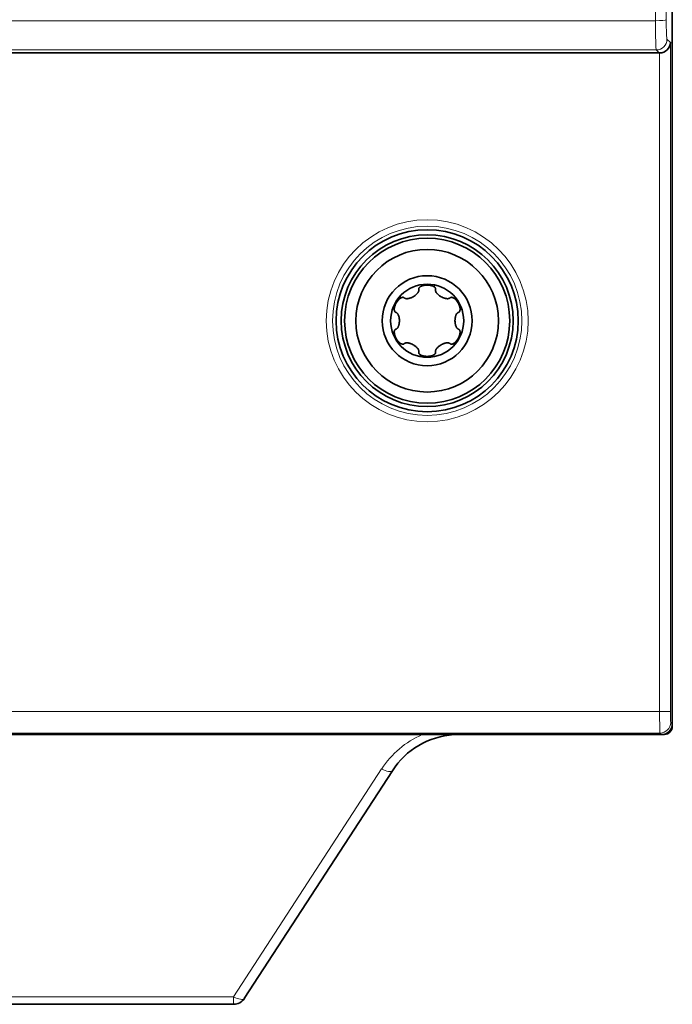
# Model space of a CAD drawing. Units: millimetres. Extents: x 40 to 1484, y 30 to 1150.
# Drawn here: x 454 to 505, y 460 to 537 of the extents above; entities that cross this region are included whole.
import ezdxf

# ---------------------------------------------------------------- set-up
doc = ezdxf.new("R2010")
doc.units = ezdxf.units.MM
doc.layers.add('1', color=7, linetype='Continuous', true_color=0xffffff)

msp = doc.modelspace()

# ---------------------------------------------------------------- linework, layer by layer
at = {"layer": '1', "color": 18, "linetype": 'Continuous', "lineweight": 35}
for p, q in [((504.879, 685.479), (504.879, 482.138)), ((503.857, 534.846), (403.406, 534.846)), ((504.881, 486.809), (504.879, 486.809)), ((403.227, 481.295), (504.036, 481.295)), ((504.256, 481.309), (504.188, 481.309)), ((482.896, 478.463), (471.272, 460.564)), ((470.434, 460.109), (436.829, 460.109))]:
    msp.add_line(p, q, dxfattribs=at)
at = {"layer": '1', "color": 8, "linetype": 'Continuous', "lineweight": 18}
for p, q in [((503.561, 537.382), (403.701, 537.382)), ((504.461, 535.927), (504.728, 535.66)), ((504.728, 535.66), (504.728, 483.104)), ((403.644, 535.084), (503.618, 535.084)), ((503.857, 534.846), (503.618, 535.084)), ((503.885, 483.104), (503.885, 534.846)), ((485.355, 516.666), (485.399, 516.589)), ((485.777, 516.675), (485.823, 516.596)), ((486.24, 516.613), (486.165, 516.483)), ((483.222, 515.368), (483.314, 515.368)), ((483.507, 515.739), (483.582, 515.608)), ((487.967, 515.476), (487.923, 515.4)), ((483.019, 514.998), (483.107, 514.998)), ((488.186, 515.116), (488.14, 515.036)), ((488.365, 514.684), (488.214, 514.684)), ((482.898, 512.934), (483.048, 512.934)), ((483.076, 512.502), (483.122, 512.581)), ((483.295, 512.141), (483.339, 512.218)), ((488.041, 512.25), (487.949, 512.25)), ((488.243, 512.62), (488.155, 512.62)), ((487.756, 511.879), (487.68, 512.009)), ((485.022, 511.004), (485.097, 511.135)), ((485.486, 510.943), (485.44, 511.022)), ((485.907, 510.952), (485.863, 511.028)), ((403.377, 483.104), (503.885, 483.104)), ((504.728, 483.104), (503.885, 483.104)), ((504.757, 482.26), (504.879, 482.138)), ((503.913, 481.417), (403.349, 481.417)), ((504.036, 481.295), (503.913, 481.417)), ((470.434, 460.702), (482.057, 478.601)), ((436.829, 460.702), (470.434, 460.702)), ((470.434, 460.702), (470.434, 460.109))]:
    msp.add_line(p, q, dxfattribs=at)
for radius in [7.933, 7.433]:
    msp.add_circle((485.631, 513.809), radius, dxfattribs=at)
at = {"layer": '1', "color": 18, "linetype": 'Continuous', "lineweight": 35}
for radius in [7.149, 6.75, 6.483, 5.6, 3.535, 2.87]:
    msp.add_circle((485.631, 513.809), radius, dxfattribs=at)
for centre, radius, start, end in [((504.256, 495.684), 0.625, 354.92341, 0), ((504.256, 481.934), 0.625, 270, 0), ((488.138, 475.059), 6.25, 93.81632, 147), ((470.434, 461.109), 1, 270, 327)]:
    msp.add_arc(centre, radius, start, end, dxfattribs=at)
at = {"layer": '1', "color": 8, "linetype": 'Continuous', "lineweight": 18}
msp.add_arc((488.138, 474.652), 7.25, 113.61498, 147, dxfattribs=at)
for centre, major_axis, ratio, start_param, end_param in [((521.136, 583.809), (0, 506.25), 0.034863, 1.478959, 1.662633), ((521.98, 583.809), (0, 505.406), 0.034921, 1.478959, 1.662633), ((503.561, 537.459), (0.844, 0.003), 0.091708, 4.712094, 6.248131), ((503.62, 537.614), (0, 2.531), 0.023281, 1.662633, 3.106686), ((504.463, 537.614), (0, 1.688), 0.034921, 1.662633, 3.106686), ((503.618, 535.927), (0.597, 0.597), 0.998783, 3.9276, 5.497178), ((503.915, 483.104), (0, 1.688), 0.01746, 1.570796, 3.106686), ((504.758, 483.104), (0, 0.844), 0.034921, 1.570796, 3.106686), ((503.913, 482.26), (-0.597, -0.597), 0.998783, 0.786007, 2.355586), ((482.057, 479.007), (-0.839, 0.545), 0.349809, 1.794174, 3.141593), ((470.434, 461.109), (-0.839, 0.545), 0.349809, 1.794174, 3.141593)]:
    msp.add_ellipse(centre, major_axis=major_axis, ratio=ratio, start_param=start_param, end_param=end_param, dxfattribs=at)
at = {"layer": '1', "color": 18, "linetype": 'Continuous', "lineweight": 35}
for centre, major_axis, ratio, start_param, end_param in [((503.885, 535.66), (0.785, 0.325), 0.951833, 4.336839, 5.872728), ((503.856, 535.69), (-0.597, 0.597), 0.998783, 2.356803, 2.390492), ((485.116, 516.301), (0.145, 0.023), 1, 2.987886, 3.250557), ((485.999, 516.359), (0.154, -0.345), 0.379473, 1.916822, 2.428988), ((486.147, 516.301), (0.018, 0.146), 1, 4.573603, 4.836274), ((483.606, 515.402), (0.376, -0.039), 0.379473, 1.916822, 2.428988), ((483.731, 515.501), (0.09, 0.116), 1, 6.15082, 6.413491), ((487.532, 515.501), (0.09, -0.116), 1, 3.009575, 3.272246), ((483.215, 514.608), (0.056, 0.136), 1, 3.010061, 3.272732), ((488.047, 514.608), (0.135, 0.057), 1, 4.569851, 4.832521), ((488.024, 514.766), (0.222, 0.306), 0.379473, 5.058415, 5.570581), ((483.215, 513.009), (0.057, -0.135), 1, 3.00018, 3.26285), ((488.047, 513.009), (0.144, -0.027), 1, 1.23512, 1.49779), ((483.239, 512.852), (0.222, 0.306), 0.379473, 1.916822, 2.428988), ((487.656, 512.215), (0.376, -0.039), 0.379473, 5.058415, 5.570581), ((483.731, 512.116), (0.089, -0.117), 1, 6.155479, 6.41815), ((485.116, 511.317), (0.144, -0.028), 1, 3.070654, 3.333325), ((486.147, 511.317), (0.029, -0.144), 1, 1.375563, 1.638234), ((487.532, 512.116), (0.09, 0.117), 1, 3.008712, 3.271383), ((485.264, 511.258), (0.154, -0.345), 0.379473, 5.058415, 5.570581), ((504.035, 482.139), (-0.597, 0.597), 0.998783, 2.356803, 3.926382)]:
    msp.add_ellipse(centre, major_axis=major_axis, ratio=ratio, start_param=start_param, end_param=end_param, dxfattribs=at)
for points, knots in [([(483.835, 515.605), (483.847, 515.593), (483.86, 515.584), (483.881, 515.572), (483.888, 515.569), (483.903, 515.562), (483.91, 515.56), (483.933, 515.553), (483.948, 515.549), (483.972, 515.545), (483.98, 515.544), (483.995, 515.543), (484.003, 515.542), (484.042, 515.54), (484.074, 515.542), (484.12, 515.547), (484.136, 515.549), (484.166, 515.555), (484.182, 515.558), (484.227, 515.568), (484.257, 515.576), (484.316, 515.595), (484.345, 515.606), (484.402, 515.629), (484.43, 515.642), (484.472, 515.663), (484.485, 515.67), (484.513, 515.685), (484.526, 515.692), (484.593, 515.731), (484.645, 515.765), (484.718, 515.821), (484.742, 515.841), (484.788, 515.883), (484.81, 515.905), (484.852, 515.95), (484.872, 515.974), (484.9, 516.012), (484.909, 516.024), (484.925, 516.051), (484.933, 516.064), (484.948, 516.093), (484.954, 516.107), (484.966, 516.136), (484.97, 516.151), (484.975, 516.175), (484.977, 516.183), (484.979, 516.199), (484.979, 516.206), (484.98, 516.222), (484.979, 516.23), (484.977, 516.247), (484.976, 516.255), (484.974, 516.262)], [0, 0, 0, 0, 0.03125, 0.03125, 0.046875, 0.046875, 0.0625, 0.0625, 0.09375, 0.09375, 0.109375, 0.109375, 0.125, 0.125, 0.1875, 0.1875, 0.21875, 0.21875, 0.25, 0.25, 0.3125, 0.3125, 0.375, 0.375, 0.4375, 0.4375, 0.46875, 0.46875, 0.5, 0.5, 0.625, 0.625, 0.6875, 0.6875, 0.75, 0.75, 0.8125, 0.8125, 0.84375, 0.84375, 0.875, 0.875, 0.90625, 0.90625, 0.9375, 0.9375, 0.953125, 0.953125, 0.96875, 0.96875, 0.984375, 0.984375, 1, 1, 1, 1]), ([(484.969, 516.301), (484.969, 516.313), (484.97, 516.324), (484.976, 516.347), (484.98, 516.358), (484.99, 516.379), (484.996, 516.389), (485.01, 516.408), (485.018, 516.417), (485.042, 516.442), (485.059, 516.457), (485.088, 516.477), (485.097, 516.483), (485.117, 516.495), (485.127, 516.501), (485.158, 516.517), (485.179, 516.526), (485.221, 516.543), (485.243, 516.551), (485.287, 516.564), (485.309, 516.57), (485.354, 516.581), (485.377, 516.585), (485.399, 516.589)], [0, 0, 0, 0, 0.0625, 0.0625, 0.125, 0.125, 0.1875, 0.1875, 0.25, 0.25, 0.375, 0.375, 0.4375, 0.4375, 0.5, 0.5, 0.625, 0.625, 0.75, 0.75, 0.875, 0.875, 1, 1, 1, 1]), ([(485.399, 516.589), (485.419, 516.593), (485.439, 516.596), (485.479, 516.601), (485.499, 516.603), (485.54, 516.606), (485.56, 516.607), (485.6, 516.609), (485.619, 516.609), (485.657, 516.609), (485.675, 516.608), (485.71, 516.607), (485.727, 516.606), (485.751, 516.604), (485.759, 516.603), (485.773, 516.602), (485.78, 516.601), (485.8, 516.599), (485.812, 516.597), (485.823, 516.596)], [0, 0, 0, 0, 0.125, 0.125, 0.25, 0.25, 0.375, 0.375, 0.5, 0.5, 0.625, 0.625, 0.75, 0.75, 0.8125, 0.8125, 0.875, 0.875, 1, 1, 1, 1]), ([(485.823, 516.596), (485.862, 516.59), (485.902, 516.583), (485.964, 516.567), (485.985, 516.562), (486.027, 516.548), (486.048, 516.541), (486.07, 516.532)], [0, 0, 0, 0, 0.5, 0.5, 0.75, 0.75, 1, 1, 1, 1]), ([(486.165, 516.483), (486.158, 516.488), (486.15, 516.492), (486.135, 516.501), (486.127, 516.505), (486.103, 516.517), (486.087, 516.525), (486.07, 516.532)], [0, 0, 0, 0, 0.25, 0.25, 0.5, 0.5, 1, 1, 1, 1]), ([(486.165, 516.483), (486.181, 516.473), (486.197, 516.462), (486.219, 516.443), (486.226, 516.436), (486.24, 516.423), (486.246, 516.415), (486.258, 516.4), (486.264, 516.392), (486.274, 516.376), (486.278, 516.367), (486.286, 516.349), (486.289, 516.34), (486.293, 516.32), (486.294, 516.31), (486.294, 516.301)], [0, 0, 0, 0, 0.25, 0.25, 0.375, 0.375, 0.5, 0.5, 0.625, 0.625, 0.75, 0.75, 0.875, 0.875, 1, 1, 1, 1]), ([(486.289, 516.262), (486.284, 516.247), (486.283, 516.231), (486.283, 516.207), (486.284, 516.199), (486.286, 516.183), (486.287, 516.175), (486.292, 516.152), (486.297, 516.136), (486.305, 516.114), (486.308, 516.107), (486.315, 516.093), (486.318, 516.085), (486.336, 516.051), (486.353, 516.024), (486.381, 515.987), (486.391, 515.974), (486.411, 515.95), (486.421, 515.939), (486.453, 515.904), (486.475, 515.883), (486.521, 515.842), (486.544, 515.822), (486.593, 515.784), (486.618, 515.766), (486.657, 515.74), (486.67, 515.732), (486.696, 515.715), (486.71, 515.707), (486.777, 515.669), (486.832, 515.641), (486.918, 515.606), (486.947, 515.596), (487.006, 515.576), (487.036, 515.568), (487.096, 515.554), (487.127, 515.549), (487.173, 515.544), (487.189, 515.542), (487.22, 515.541), (487.236, 515.541), (487.267, 515.543), (487.283, 515.544), (487.314, 515.549), (487.329, 515.553), (487.352, 515.56), (487.36, 515.563), (487.375, 515.569), (487.382, 515.572), (487.396, 515.58), (487.402, 515.584), (487.416, 515.594), (487.422, 515.599), (487.427, 515.605)], [0, 0, 0, 0, 0.03125, 0.03125, 0.046875, 0.046875, 0.0625, 0.0625, 0.09375, 0.09375, 0.109375, 0.109375, 0.125, 0.125, 0.1875, 0.1875, 0.21875, 0.21875, 0.25, 0.25, 0.3125, 0.3125, 0.375, 0.375, 0.4375, 0.4375, 0.46875, 0.46875, 0.5, 0.5, 0.625, 0.625, 0.6875, 0.6875, 0.75, 0.75, 0.8125, 0.8125, 0.84375, 0.84375, 0.875, 0.875, 0.90625, 0.90625, 0.9375, 0.9375, 0.953125, 0.953125, 0.96875, 0.96875, 0.984375, 0.984375, 1, 1, 1, 1]), ([(483.107, 514.998), (483.114, 515.017), (483.122, 515.036), (483.137, 515.073), (483.146, 515.091), (483.163, 515.128), (483.172, 515.146), (483.191, 515.181), (483.2, 515.198), (483.219, 515.231), (483.229, 515.247), (483.248, 515.276), (483.257, 515.29), (483.271, 515.31), (483.275, 515.316), (483.284, 515.328), (483.288, 515.334), (483.3, 515.35), (483.307, 515.36), (483.314, 515.368)], [0, 0, 0, 0, 0.125, 0.125, 0.25, 0.25, 0.375, 0.375, 0.5, 0.5, 0.625, 0.625, 0.75, 0.75, 0.8125, 0.8125, 0.875, 0.875, 1, 1, 1, 1]), ([(483.314, 515.368), (483.338, 515.399), (483.365, 515.43), (483.409, 515.476), (483.424, 515.491), (483.457, 515.521), (483.474, 515.536), (483.493, 515.55)], [0, 0, 0, 0, 0.5, 0.5, 0.75, 0.75, 1, 1, 1, 1]), ([(483.582, 515.608), (483.599, 515.617), (483.617, 515.625), (483.644, 515.635), (483.653, 515.638), (483.672, 515.643), (483.681, 515.645), (483.701, 515.648), (483.71, 515.649), (483.73, 515.649), (483.739, 515.648), (483.759, 515.646), (483.768, 515.644), (483.787, 515.637), (483.796, 515.633), (483.805, 515.628)], [0, 0, 0, 0, 0.25, 0.25, 0.375, 0.375, 0.5, 0.5, 0.625, 0.625, 0.75, 0.75, 0.875, 0.875, 1, 1, 1, 1]), ([(487.458, 515.628), (487.468, 515.634), (487.479, 515.639), (487.502, 515.646), (487.514, 515.648), (487.537, 515.649), (487.549, 515.649), (487.572, 515.646), (487.583, 515.644), (487.617, 515.636), (487.639, 515.628), (487.67, 515.614), (487.68, 515.608), (487.701, 515.597), (487.711, 515.591), (487.74, 515.573), (487.758, 515.559), (487.794, 515.531), (487.812, 515.516), (487.845, 515.485), (487.862, 515.468), (487.893, 515.435), (487.909, 515.418), (487.923, 515.4)], [0, 0, 0, 0, 0.0625, 0.0625, 0.125, 0.125, 0.1875, 0.1875, 0.25, 0.25, 0.375, 0.375, 0.4375, 0.4375, 0.5, 0.5, 0.625, 0.625, 0.75, 0.75, 0.875, 0.875, 1, 1, 1, 1]), ([(487.923, 515.4), (487.936, 515.385), (487.949, 515.369), (487.973, 515.337), (487.985, 515.32), (488.008, 515.286), (488.019, 515.27), (488.04, 515.236), (488.05, 515.219), (488.069, 515.186), (488.078, 515.17), (488.094, 515.139), (488.101, 515.124), (488.112, 515.103), (488.115, 515.096), (488.121, 515.082), (488.124, 515.076), (488.132, 515.057), (488.137, 515.046), (488.14, 515.036)], [0, 0, 0, 0, 0.125, 0.125, 0.25, 0.25, 0.375, 0.375, 0.5, 0.5, 0.625, 0.625, 0.75, 0.75, 0.8125, 0.8125, 0.875, 0.875, 1, 1, 1, 1]), ([(483.142, 514.481), (483.132, 514.487), (483.122, 514.494), (483.105, 514.51), (483.098, 514.52), (483.085, 514.539), (483.079, 514.549), (483.07, 514.57), (483.066, 514.582), (483.056, 514.615), (483.052, 514.638), (483.049, 514.672), (483.048, 514.684), (483.048, 514.707), (483.048, 514.718), (483.05, 514.753), (483.052, 514.775), (483.058, 514.821), (483.063, 514.843), (483.073, 514.888), (483.079, 514.911), (483.092, 514.955), (483.099, 514.977), (483.107, 514.998)], [0, 0, 0, 0, 0.0625, 0.0625, 0.125, 0.125, 0.1875, 0.1875, 0.25, 0.25, 0.375, 0.375, 0.4375, 0.4375, 0.5, 0.5, 0.625, 0.625, 0.75, 0.75, 0.875, 0.875, 1, 1, 1, 1]), ([(483.178, 513.151), (483.194, 513.156), (483.208, 513.162), (483.229, 513.174), (483.236, 513.179), (483.248, 513.189), (483.254, 513.194), (483.272, 513.21), (483.283, 513.221), (483.298, 513.24), (483.302, 513.246), (483.312, 513.259), (483.316, 513.266), (483.337, 513.299), (483.352, 513.326), (483.37, 513.369), (483.376, 513.384), (483.387, 513.413), (483.392, 513.428), (483.406, 513.472), (483.413, 513.502), (483.426, 513.563), (483.431, 513.593), (483.44, 513.654), (483.443, 513.685), (483.446, 513.732), (483.447, 513.747), (483.448, 513.778), (483.448, 513.794), (483.448, 513.871), (483.444, 513.932), (483.432, 514.024), (483.426, 514.054), (483.413, 514.115), (483.406, 514.146), (483.387, 514.205), (483.377, 514.234), (483.358, 514.277), (483.351, 514.291), (483.337, 514.319), (483.329, 514.332), (483.312, 514.359), (483.303, 514.372), (483.283, 514.396), (483.272, 514.408), (483.254, 514.424), (483.248, 514.429), (483.236, 514.439), (483.229, 514.443), (483.215, 514.451), (483.208, 514.455), (483.193, 514.461), (483.186, 514.464), (483.178, 514.466)], [0, 0, 0, 0, 0.03125, 0.03125, 0.046875, 0.046875, 0.0625, 0.0625, 0.09375, 0.09375, 0.109375, 0.109375, 0.125, 0.125, 0.1875, 0.1875, 0.21875, 0.21875, 0.25, 0.25, 0.3125, 0.3125, 0.375, 0.375, 0.4375, 0.4375, 0.46875, 0.46875, 0.5, 0.5, 0.625, 0.625, 0.6875, 0.6875, 0.75, 0.75, 0.8125, 0.8125, 0.84375, 0.84375, 0.875, 0.875, 0.90625, 0.90625, 0.9375, 0.9375, 0.953125, 0.953125, 0.96875, 0.96875, 0.984375, 0.984375, 1, 1, 1, 1]), ([(488.085, 514.466), (488.069, 514.462), (488.054, 514.455), (488.034, 514.443), (488.027, 514.439), (488.014, 514.429), (488.008, 514.424), (487.991, 514.408), (487.98, 514.396), (487.965, 514.378), (487.96, 514.371), (487.951, 514.359), (487.946, 514.352), (487.925, 514.319), (487.911, 514.291), (487.892, 514.248), (487.886, 514.234), (487.876, 514.205), (487.871, 514.19), (487.857, 514.145), (487.849, 514.115), (487.836, 514.055), (487.831, 514.025), (487.823, 513.963), (487.82, 513.933), (487.817, 513.886), (487.816, 513.871), (487.815, 513.84), (487.815, 513.824), (487.815, 513.747), (487.819, 513.685), (487.831, 513.594), (487.836, 513.563), (487.849, 513.502), (487.857, 513.472), (487.875, 513.413), (487.886, 513.384), (487.905, 513.341), (487.911, 513.327), (487.926, 513.299), (487.934, 513.285), (487.951, 513.259), (487.96, 513.246), (487.98, 513.222), (487.99, 513.21), (488.008, 513.194), (488.014, 513.189), (488.027, 513.179), (488.034, 513.175), (488.047, 513.166), (488.054, 513.163), (488.069, 513.156), (488.077, 513.153), (488.085, 513.151)], [0, 0, 0, 0, 0.03125, 0.03125, 0.046875, 0.046875, 0.0625, 0.0625, 0.09375, 0.09375, 0.109375, 0.109375, 0.125, 0.125, 0.1875, 0.1875, 0.21875, 0.21875, 0.25, 0.25, 0.3125, 0.3125, 0.375, 0.375, 0.4375, 0.4375, 0.46875, 0.46875, 0.5, 0.5, 0.625, 0.625, 0.6875, 0.6875, 0.75, 0.75, 0.8125, 0.8125, 0.84375, 0.84375, 0.875, 0.875, 0.90625, 0.90625, 0.9375, 0.9375, 0.953125, 0.953125, 0.96875, 0.96875, 0.984375, 0.984375, 1, 1, 1, 1]), ([(488.214, 514.684), (488.213, 514.664), (488.211, 514.645), (488.206, 514.617), (488.204, 514.607), (488.199, 514.589), (488.196, 514.579), (488.189, 514.561), (488.185, 514.553), (488.176, 514.536), (488.17, 514.527), (488.158, 514.512), (488.152, 514.505), (488.137, 514.492), (488.129, 514.486), (488.12, 514.481)], [0, 0, 0, 0, 0.25, 0.25, 0.375, 0.375, 0.5, 0.5, 0.625, 0.625, 0.75, 0.75, 0.875, 0.875, 1, 1, 1, 1]), ([(488.14, 515.036), (488.155, 515), (488.169, 514.961), (488.187, 514.9), (488.192, 514.879), (488.201, 514.836), (488.205, 514.814), (488.209, 514.79)], [0, 0, 0, 0, 0.5, 0.5, 0.75, 0.75, 1, 1, 1, 1]), ([(488.209, 514.79), (488.21, 514.781), (488.211, 514.772), (488.213, 514.754), (488.213, 514.745), (488.215, 514.718), (488.215, 514.701), (488.214, 514.684)], [0, 0, 0, 0, 0.25, 0.25, 0.5, 0.5, 1, 1, 1, 1]), ([(483.048, 512.934), (483.049, 512.953), (483.051, 512.973), (483.056, 513.001), (483.058, 513.01), (483.063, 513.029), (483.066, 513.038), (483.073, 513.056), (483.077, 513.065), (483.087, 513.082), (483.092, 513.09), (483.104, 513.106), (483.111, 513.113), (483.125, 513.126), (483.134, 513.132), (483.142, 513.137)], [0, 0, 0, 0, 0.25, 0.25, 0.375, 0.375, 0.5, 0.5, 0.625, 0.625, 0.75, 0.75, 0.875, 0.875, 1, 1, 1, 1]), ([(488.12, 513.137), (488.131, 513.131), (488.14, 513.124), (488.157, 513.107), (488.165, 513.098), (488.178, 513.079), (488.183, 513.068), (488.193, 513.047), (488.197, 513.036), (488.207, 513.003), (488.211, 512.98), (488.214, 512.946), (488.214, 512.934), (488.215, 512.911), (488.215, 512.899), (488.213, 512.865), (488.211, 512.842), (488.204, 512.797), (488.2, 512.774), (488.19, 512.729), (488.184, 512.707), (488.17, 512.663), (488.163, 512.641), (488.155, 512.62)], [0, 0, 0, 0, 0.0625, 0.0625, 0.125, 0.125, 0.1875, 0.1875, 0.25, 0.25, 0.375, 0.375, 0.4375, 0.4375, 0.5, 0.5, 0.625, 0.625, 0.75, 0.75, 0.875, 0.875, 1, 1, 1, 1]), ([(483.122, 512.581), (483.107, 512.618), (483.094, 512.657), (483.076, 512.717), (483.071, 512.738), (483.061, 512.782), (483.057, 512.804), (483.054, 512.827)], [0, 0, 0, 0, 0.5, 0.5, 0.75, 0.75, 1, 1, 1, 1]), ([(483.339, 512.218), (483.327, 512.233), (483.314, 512.249), (483.29, 512.281), (483.278, 512.297), (483.254, 512.331), (483.243, 512.348), (483.222, 512.382), (483.212, 512.398), (483.194, 512.431), (483.185, 512.447), (483.169, 512.478), (483.161, 512.493), (483.151, 512.515), (483.148, 512.522), (483.142, 512.535), (483.139, 512.542), (483.131, 512.56), (483.126, 512.571), (483.122, 512.581)], [0, 0, 0, 0, 0.125, 0.125, 0.25, 0.25, 0.375, 0.375, 0.5, 0.5, 0.625, 0.625, 0.75, 0.75, 0.8125, 0.8125, 0.875, 0.875, 1, 1, 1, 1]), ([(483.805, 511.989), (483.794, 511.983), (483.783, 511.979), (483.761, 511.972), (483.749, 511.97), (483.726, 511.969), (483.714, 511.969), (483.691, 511.971), (483.679, 511.973), (483.646, 511.981), (483.624, 511.989), (483.592, 512.004), (483.582, 512.009), (483.562, 512.02), (483.552, 512.026), (483.523, 512.045), (483.504, 512.058), (483.468, 512.087), (483.451, 512.102), (483.417, 512.133), (483.401, 512.149), (483.369, 512.183), (483.354, 512.2), (483.339, 512.218)], [0, 0, 0, 0, 0.0625, 0.0625, 0.125, 0.125, 0.1875, 0.1875, 0.25, 0.25, 0.375, 0.375, 0.4375, 0.4375, 0.5, 0.5, 0.625, 0.625, 0.75, 0.75, 0.875, 0.875, 1, 1, 1, 1]), ([(484.974, 511.355), (484.978, 511.371), (484.98, 511.387), (484.979, 511.411), (484.979, 511.419), (484.977, 511.435), (484.975, 511.443), (484.97, 511.466), (484.966, 511.481), (484.957, 511.503), (484.954, 511.511), (484.948, 511.525), (484.944, 511.532), (484.926, 511.567), (484.909, 511.593), (484.882, 511.631), (484.872, 511.643), (484.852, 511.667), (484.842, 511.679), (484.81, 511.713), (484.788, 511.735), (484.742, 511.776), (484.718, 511.796), (484.669, 511.834), (484.644, 511.852), (484.606, 511.878), (484.592, 511.886), (484.566, 511.902), (484.553, 511.91), (484.486, 511.949), (484.431, 511.976), (484.345, 512.011), (484.316, 512.022), (484.257, 512.041), (484.227, 512.05), (484.166, 512.064), (484.136, 512.069), (484.089, 512.074), (484.074, 512.075), (484.043, 512.077), (484.027, 512.077), (483.995, 512.075), (483.98, 512.074), (483.949, 512.069), (483.933, 512.065), (483.91, 512.058), (483.903, 512.055), (483.888, 512.049), (483.881, 512.045), (483.867, 512.038), (483.86, 512.033), (483.847, 512.024), (483.841, 512.018), (483.835, 512.013)], [0, 0, 0, 0, 0.03125, 0.03125, 0.046875, 0.046875, 0.0625, 0.0625, 0.09375, 0.09375, 0.109375, 0.109375, 0.125, 0.125, 0.1875, 0.1875, 0.21875, 0.21875, 0.25, 0.25, 0.3125, 0.3125, 0.375, 0.375, 0.4375, 0.4375, 0.46875, 0.46875, 0.5, 0.5, 0.625, 0.625, 0.6875, 0.6875, 0.75, 0.75, 0.8125, 0.8125, 0.84375, 0.84375, 0.875, 0.875, 0.90625, 0.90625, 0.9375, 0.9375, 0.953125, 0.953125, 0.96875, 0.96875, 0.984375, 0.984375, 1, 1, 1, 1]), ([(487.427, 512.013), (487.416, 512.024), (487.403, 512.034), (487.382, 512.045), (487.375, 512.049), (487.36, 512.055), (487.352, 512.058), (487.33, 512.065), (487.314, 512.069), (487.291, 512.072), (487.283, 512.073), (487.267, 512.075), (487.259, 512.075), (487.22, 512.077), (487.189, 512.076), (487.142, 512.071), (487.127, 512.068), (487.096, 512.063), (487.081, 512.06), (487.035, 512.05), (487.006, 512.041), (486.947, 512.022), (486.918, 512.012), (486.861, 511.988), (486.833, 511.975), (486.791, 511.955), (486.777, 511.948), (486.75, 511.933), (486.736, 511.926), (486.669, 511.887), (486.618, 511.853), (486.545, 511.796), (486.521, 511.776), (486.475, 511.735), (486.453, 511.713), (486.41, 511.667), (486.39, 511.644), (486.363, 511.606), (486.354, 511.593), (486.337, 511.567), (486.329, 511.553), (486.315, 511.525), (486.308, 511.511), (486.297, 511.481), (486.292, 511.466), (486.287, 511.443), (486.286, 511.435), (486.284, 511.419), (486.283, 511.411), (486.283, 511.395), (486.283, 511.387), (486.285, 511.371), (486.287, 511.363), (486.289, 511.355)], [0, 0, 0, 0, 0.03125, 0.03125, 0.046875, 0.046875, 0.0625, 0.0625, 0.09375, 0.09375, 0.109375, 0.109375, 0.125, 0.125, 0.1875, 0.1875, 0.21875, 0.21875, 0.25, 0.25, 0.3125, 0.3125, 0.375, 0.375, 0.4375, 0.4375, 0.46875, 0.46875, 0.5, 0.5, 0.625, 0.625, 0.6875, 0.6875, 0.75, 0.75, 0.8125, 0.8125, 0.84375, 0.84375, 0.875, 0.875, 0.90625, 0.90625, 0.9375, 0.9375, 0.953125, 0.953125, 0.96875, 0.96875, 0.984375, 0.984375, 1, 1, 1, 1]), ([(487.77, 512.068), (487.763, 512.062), (487.756, 512.057), (487.741, 512.046), (487.733, 512.041), (487.711, 512.026), (487.696, 512.017), (487.68, 512.009)], [0, 0, 0, 0, 0.25, 0.25, 0.5, 0.5, 1, 1, 1, 1]), ([(487.949, 512.25), (487.925, 512.218), (487.898, 512.187), (487.854, 512.142), (487.839, 512.127), (487.806, 512.097), (487.789, 512.082), (487.77, 512.068)], [0, 0, 0, 0, 0.5, 0.5, 0.75, 0.75, 1, 1, 1, 1]), ([(488.155, 512.62), (488.148, 512.601), (488.141, 512.582), (488.125, 512.545), (488.117, 512.526), (488.099, 512.489), (488.09, 512.471), (488.072, 512.436), (488.062, 512.419), (488.043, 512.386), (488.034, 512.371), (488.015, 512.341), (488.006, 512.327), (487.992, 512.308), (487.988, 512.301), (487.979, 512.289), (487.975, 512.284), (487.963, 512.268), (487.956, 512.258), (487.949, 512.25)], [0, 0, 0, 0, 0.125, 0.125, 0.25, 0.25, 0.375, 0.375, 0.5, 0.5, 0.625, 0.625, 0.75, 0.75, 0.8125, 0.8125, 0.875, 0.875, 1, 1, 1, 1]), ([(485.097, 511.135), (485.081, 511.145), (485.065, 511.156), (485.043, 511.175), (485.036, 511.181), (485.023, 511.195), (485.016, 511.202), (485.004, 511.217), (484.999, 511.225), (484.989, 511.242), (484.984, 511.251), (484.977, 511.269), (484.974, 511.278), (484.97, 511.297), (484.969, 511.307), (484.969, 511.317)], [0, 0, 0, 0, 0.25, 0.25, 0.375, 0.375, 0.5, 0.5, 0.625, 0.625, 0.75, 0.75, 0.875, 0.875, 1, 1, 1, 1]), ([(486.294, 511.317), (486.294, 511.305), (486.292, 511.293), (486.287, 511.271), (486.282, 511.259), (486.272, 511.238), (486.266, 511.228), (486.253, 511.21), (486.245, 511.201), (486.221, 511.175), (486.203, 511.161), (486.175, 511.141), (486.165, 511.134), (486.145, 511.123), (486.135, 511.117), (486.105, 511.101), (486.084, 511.092), (486.041, 511.075), (486.02, 511.067), (485.975, 511.053), (485.953, 511.047), (485.908, 511.037), (485.886, 511.032), (485.863, 511.028)], [0, 0, 0, 0, 0.0625, 0.0625, 0.125, 0.125, 0.1875, 0.1875, 0.25, 0.25, 0.375, 0.375, 0.4375, 0.4375, 0.5, 0.5, 0.625, 0.625, 0.75, 0.75, 0.875, 0.875, 1, 1, 1, 1]), ([(487.68, 512.009), (487.663, 512), (487.646, 511.992), (487.619, 511.983), (487.609, 511.98), (487.591, 511.975), (487.581, 511.973), (487.562, 511.97), (487.552, 511.969), (487.533, 511.969), (487.523, 511.969), (487.504, 511.972), (487.494, 511.974), (487.476, 511.98), (487.467, 511.984), (487.458, 511.989)], [0, 0, 0, 0, 0.25, 0.25, 0.375, 0.375, 0.5, 0.5, 0.625, 0.625, 0.75, 0.75, 0.875, 0.875, 1, 1, 1, 1]), ([(485.097, 511.135), (485.105, 511.13), (485.112, 511.125), (485.128, 511.117), (485.136, 511.112), (485.16, 511.1), (485.176, 511.093), (485.193, 511.086)], [0, 0, 0, 0, 0.25, 0.25, 0.5, 0.5, 1, 1, 1, 1]), ([(485.44, 511.022), (485.4, 511.028), (485.36, 511.035), (485.299, 511.05), (485.278, 511.056), (485.236, 511.069), (485.214, 511.077), (485.193, 511.086)], [0, 0, 0, 0, 0.5, 0.5, 0.75, 0.75, 1, 1, 1, 1]), ([(485.863, 511.028), (485.844, 511.025), (485.824, 511.022), (485.784, 511.017), (485.763, 511.015), (485.722, 511.012), (485.702, 511.01), (485.663, 511.009), (485.644, 511.009), (485.605, 511.009), (485.587, 511.009), (485.552, 511.011), (485.535, 511.012), (485.512, 511.014), (485.504, 511.015), (485.489, 511.016), (485.482, 511.017), (485.462, 511.019), (485.45, 511.021), (485.44, 511.022)], [0, 0, 0, 0, 0.125, 0.125, 0.25, 0.25, 0.375, 0.375, 0.5, 0.5, 0.625, 0.625, 0.75, 0.75, 0.8125, 0.8125, 0.875, 0.875, 1, 1, 1, 1])]:
    msp.add_open_spline(points, degree=3, knots=knots, dxfattribs=at)
for points in [[(483.493, 515.55), (483.521, 515.572), (483.551, 515.592), (483.582, 515.608)], [(483.054, 512.827), (483.049, 512.863), (483.047, 512.899), (483.048, 512.934)]]:
    msp.add_open_spline(points, degree=3, dxfattribs=at)

doc.saveas('drawing.dxf')
